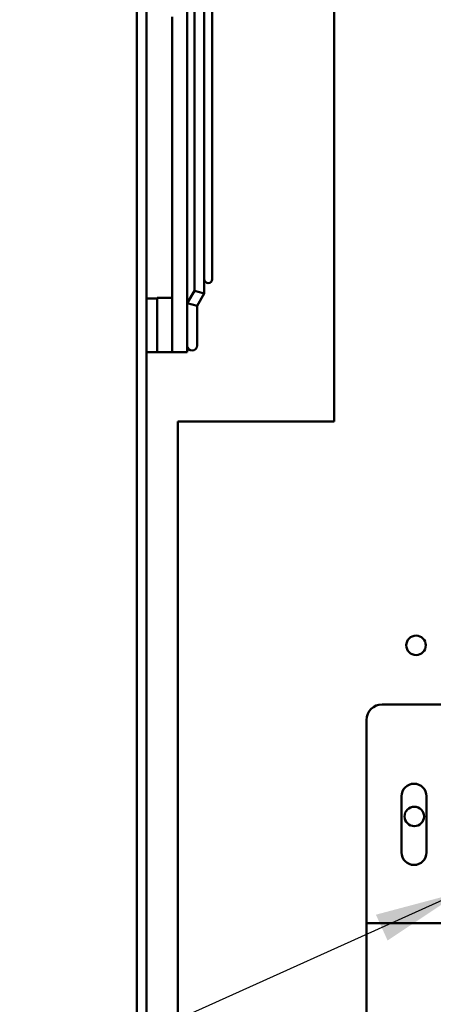
# Model space of a CAD drawing. Units: inches. Extents: x 2.2 to 96.8, y 1.1 to 75.4.
# Drawn here: x 36.8 to 39, y 39.7 to 44.8 of the extents above; entities that cross this region are included whole.
import ezdxf

# ---------------------------------------------------------------- set-up
doc = ezdxf.new("R2010")
doc.units = ezdxf.units.IN
doc.header["$LTSCALE"] = 4.5
doc.header["$MEASUREMENT"] = 0
doc.layers.add('Symbol (ANSI)', color=7, linetype='Continuous', lineweight=25)
doc.layers.add('Visible (ANSI)', color=7, linetype='Continuous', lineweight=50)
doc.styles.add('Note Text (ANSI)', font='tahoma.ttf')
doc.dimstyles.new('Default (ANSI)$7', dxfattribs={"dimscale": 4.5, "dimtxt": 0.12, "dimasz": 0.098425, "dimexe": 0.125, "dimexo": 0.0625, "dimgap": 0.031496, "dimtad": 0, "dimtih": 1, "dimtoh": 1, "dimrnd": 1e-08, "dimzin": 0, "dimdsep": 46, "dimtxsty": 'Note Text (ANSI)', "dimcen": 0.09, "dimdle": 0.393701, "dimclrd": 256, "dimclre": 256, "dimclrt": 256, "dimadec": 0, "dimazin": 1, "dimtfac": 1, "dimtofl": 0, "dimtmove": 0, "dimatfit": 3, "dimfxl": 1, "dimtolj": 1, "dimtzin": 4, "dimlwd": -1, "dimlwe": -1, "dimarcsym": 0})

msp = doc.modelspace()

# ---------------------------------------------------------------- linework, layer by layer
at = {"layer": 'Visible (ANSI)'}
for p, q in [((37.436, 49.6459), (37.436, 28.4843)), ((37.4862, 49.6459), (37.4862, 28.5345)), ((38.4504, 47.8765), (38.4504, 42.7336)), ((37.7825, 47.0506), (37.7825, 43.4654)), ((37.823, 43.4654), (37.823, 47.0506)), ((37.6945, 44.5618), (37.6945, 45.9692)), ((37.7317, 45.1937), (37.7317, 43.4058)), ((37.6173, 44.8155), (37.6173, 44.5618)), ((37.6173, 44.5304), (37.6173, 44.5618)), ((37.6945, 44.5304), (37.6945, 44.5618)), ((37.6173, 44.5304), (37.6173, 43.5234)), ((37.6945, 43.5234), (37.6945, 44.5304)), ((37.6173, 43.1018), (37.6173, 43.5234)), ((37.6945, 43.5234), (37.6945, 43.1018)), ((37.7825, 43.4654), (37.7825, 43.3919)), ((37.4862, 43.3658), (37.5402, 43.3658)), ((37.5402, 43.3702), (37.6173, 43.3702)), ((37.5402, 43.3702), (37.5402, 43.2154)), ((37.7317, 43.4058), (37.6945, 43.3428)), ((37.7317, 43.4058), (37.7571, 43.3988)), ((37.7825, 43.3919), (37.7452, 43.3289)), ((37.7571, 43.3988), (37.7825, 43.3919)), ((37.7199, 43.3358), (37.6945, 43.3428)), ((37.7452, 43.3289), (37.7199, 43.3358)), ((37.7452, 43.3289), (37.7452, 43.323)), ((37.7452, 43.294), (37.7452, 43.323)), ((37.7452, 43.124), (37.7452, 43.294)), ((37.5402, 43.0894), (37.5402, 43.2154)), ((37.4862, 43.0894), (37.5402, 43.0894)), ((37.6173, 43.0894), (37.5402, 43.0894)), ((37.6173, 43.1018), (37.6173, 43.0894)), ((37.6945, 43.0894), (37.6173, 43.0894)), ((37.6945, 43.0894), (37.6945, 43.1018)), ((38.4504, 42.7336), (37.6469, 42.7336)), ((37.6469, 36.305), (37.6469, 42.7336)), ((38.696, 41.2775), (41.4282, 41.2775)), ((38.6157, 40.1525), (38.6157, 41.1972)), ((38.7955, 40.5159), (38.7955, 40.8052)), ((38.9241, 40.8052), (38.9241, 40.5159)), ((39.0978, 40.1525), (38.6157, 40.1525)), ((38.6157, 39.0693), (38.6157, 40.1525))]:
    msp.add_line(p, q, dxfattribs=at)
for centre in [(38.8702, 41.5817), (38.8613, 40.7012)]:
    msp.add_circle(centre, 0.0501, dxfattribs=at)
for centre, radius, start, end in [((37.8028, 43.4654), 0.0202, 180, 0), ((37.7199, 43.124), 0.0254, 180, 0), ((38.696, 41.1972), 0.0804, 90, 180), ((38.8598, 40.8052), 0.0643, 0, 180), ((38.8598, 40.5159), 0.0643, 180, 0)]:
    msp.add_arc(centre, radius, start, end, dxfattribs=at)

# ---------------------------------------------------------------- leaders
at = {"layer": 'Symbol (ANSI)', "annotation_type": 0, "has_hookline": 1, "hookline_direction": 1, "text_width": 0.2321}
for points in [[(42.197, 42.1428), (32.6857, 57.294), (32.2428, 57.294)], [(39.0978, 40.3114), (36.5605, 39.1676), (36.1176, 39.1676)]]:
    msp.add_leader(points, dimstyle='Default (ANSI)$7', override={"dimtad": 0}, dxfattribs=at)

doc.saveas('drawing.dxf')
